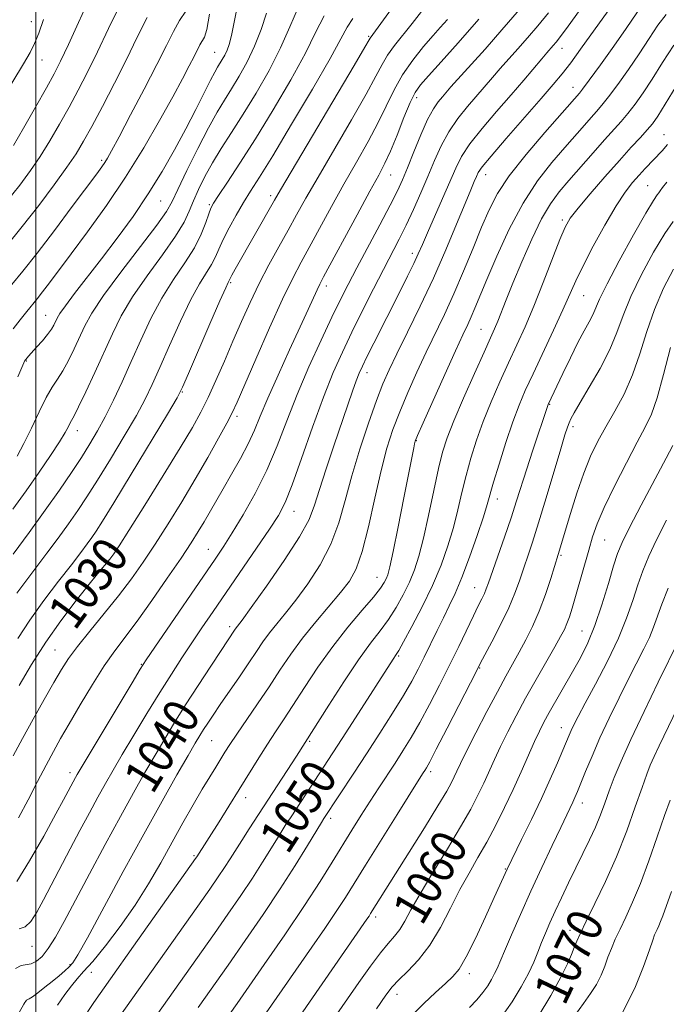
# Model space of a CAD drawing. Extents: x 2074800 to 2077700, y 299800 to 302700.
# Drawn here: x 2075496 to 2075641, y 301168 to 301389 of the extents above; entities that cross this region are included whole.
import ezdxf

# ---------------------------------------------------------------- set-up
doc = ezdxf.new("R2010")
doc.units = 0
doc.header["$MEASUREMENT"] = 0
for name, color, linetype, lineweight in [('CONTOUR INDEX', 41, 'Continuous', 13), ('CONTOUR INDEX LABEL', 244, 'Continuous', 0), ('CONTOUR INTERMEDIATE', 44, 'Continuous', 0), ('GRID LINE', 7, 'Continuous', 0), ('SPOT ELEVATION DTM', 2, 'Continuous', 13)]:
    doc.layers.add(name, color=color, linetype=linetype, lineweight=lineweight)
doc.styles.add('Style-WORKING', font='WORKING.shx')

msp = doc.modelspace()

# ---------------------------------------------------------------- linework, layer by layer
at = {"layer": 'CONTOUR INDEX', "flags": 128}
for points, elevation in [([(2075519.094, 301392.283), (2075516.347, 301386.706), (2075513.861, 301381.426), (2075511.625, 301376.853), (2075509.536, 301372.818), (2075507.47, 301369.009), (2075505.335, 301365.191), (2075503.159, 301361.452), (2075501.004, 301357.961), (2075498.858, 301354.773), (2075496.423, 301351.499), (2075493.331, 301347.638)], 1010), ([(2075621.99, 301390.746), (2075619.437, 301387.21), (2075617.736, 301384.907), (2075616.728, 301383.608), (2075616.078, 301382.834), (2075614.686, 301381.245), (2075613.507, 301379.872), (2075609.465, 301375.11), (2075606.627, 301371.81), (2075603.369, 301368.055), (2075600.122, 301364.228), (2075597.4, 301360.77), (2075595.546, 301357.95), (2075594.22, 301355.335), (2075591.258, 301348.505), (2075587.877, 301340.82), (2075586.739, 301338.197), (2075585.826, 301336.12), (2075584.8, 301333.916), (2075583.4, 301331.058), (2075581.67, 301327.606), (2075575.838, 301316.047), (2075574.313, 301312.999), (2075573.282, 301310.898), (2075572.568, 301309.304), (2075571.912, 301307.604), (2075571.087, 301305.268), (2075566.892, 301293.018), (2075565.129, 301287.806), (2075563.635, 301283.192), (2075562.554, 301279.68), (2075561.324, 301276.506), (2075559.204, 301272.592), (2075555.761, 301267.27), (2075551.783, 301261.515), (2075548.36, 301256.715), (2075546.313, 301253.897), (2075544.772, 301251.845), (2075543.041, 301249.276), (2075541.574, 301247.067), (2075539.262, 301243.556), (2075536.454, 301239.248), (2075533.629, 301234.847), (2075531.154, 301230.885), (2075528.941, 301227.231), (2075526.791, 301223.586), (2075524.513, 301219.653), (2075521.96, 301215.153), (2075518.994, 301209.808), (2075515.574, 301203.53), (2075512.049, 301196.978), (2075506.346, 301186.257), (2075504.405, 301182.721), (2075502.827, 301180.174), (2075501.435, 301178.418), (2075500.166, 301177.319), (2075498.989, 301176.757), (2075496.708, 301176.359), (2075495.435, 301175.715)], 1040), ([(2075551.759, 301390.113), (2075550.567, 301386.428), (2075549.112, 301382.695), (2075547.429, 301379.17), (2075545.647, 301375.956), (2075543.92, 301373.116), (2075542.333, 301370.6), (2075540.696, 301367.9), (2075538.749, 301364.396), (2075536.361, 301359.752), (2075533.911, 301354.779), (2075531.903, 301350.574), (2075530.605, 301347.826), (2075529.327, 301345.592), (2075527.143, 301342.524), (2075519.107, 301332.014), (2075515.2, 301326.724), (2075512.604, 301322.811), (2075511.02, 301319.935), (2075508.647, 301314.78), (2075507.36, 301312.139), (2075506.091, 301309.811), (2075504.894, 301307.957), (2075503.68, 301306.156), (2075502.322, 301303.84), (2075500.738, 301300.643), (2075499.033, 301296.993), (2075497.356, 301293.518), (2075495.819, 301290.695)], 1020), ([(2075586.512, 301390.474), (2075584.428, 301387.76), (2075580.507, 301382.885), (2075578.924, 301380.716), (2075577.683, 301378.623), (2075576.293, 301375.959), (2075574.131, 301371.944), (2075570.818, 301366.142), (2075563.336, 301353.333), (2075560.615, 301348.582), (2075558.533, 301344.856), (2075556.628, 301341.414), (2075554.54, 301337.668), (2075552.323, 301333.621), (2075550.136, 301329.423), (2075548.097, 301325.193), (2075546.164, 301320.91), (2075544.254, 301316.521), (2075542.317, 301312.034), (2075540.421, 301307.703), (2075538.667, 301303.844), (2075537.051, 301300.56), (2075535.147, 301297.115), (2075532.428, 301292.56), (2075528.618, 301286.365), (2075524.451, 301279.669), (2075520.916, 301274.03), (2075518.726, 301270.58), (2075517.505, 301268.757), (2075516.601, 301267.576), (2075513.847, 301264.242), (2075511.66, 301261.56), (2075508.838, 301258.003), (2075505.604, 301253.723), (2075502.254, 301248.936), (2075499.066, 301243.922), (2075496.26, 301239.197)], 1030), ([(2075643.659, 301373.731), (2075641.192, 301369.653), (2075639.532, 301366.972), (2075638.354, 301365.285), (2075637.196, 301363.903), (2075635.659, 301362.227), (2075633.598, 301360.003), (2075630.927, 301357.063), (2075627.683, 301353.392), (2075624.379, 301349.568), (2075621.651, 301346.322), (2075619.924, 301344.082), (2075618.782, 301342.088), (2075617.601, 301339.279), (2075613.857, 301329.637), (2075611.735, 301324.34), (2075609.772, 301319.746), (2075607.921, 301315.651), (2075606.061, 301311.623), (2075604.116, 301307.336), (2075602.184, 301302.889), (2075600.404, 301298.486), (2075598.884, 301294.286), (2075597.612, 301290.268), (2075596.542, 301286.364), (2075595.617, 301282.506), (2075594.718, 301278.627), (2075593.712, 301274.659), (2075592.479, 301270.538), (2075590.935, 301266.211), (2075589.008, 301261.631), (2075586.712, 301256.863), (2075584.408, 301252.448), (2075582.541, 301249.039), (2075581.43, 301247.082), (2075580.88, 301246.179), (2075580.164, 301245.111), (2075571.736, 301231.978), (2075568.747, 301227.343), (2075557.279, 301209.762), (2075555.995, 301207.764), (2075554.583, 301205.512), (2075552.897, 301202.773), (2075550.904, 301199.563), (2075548.597, 301195.961), (2075545.982, 301192.046), (2075543.124, 301187.891), (2075540.101, 301183.569), (2075525.749, 301163.286)], 1050), ([(2075642.407, 301315.039), (2075640.809, 301309.012), (2075639.375, 301303.794), (2075638.111, 301300.115), (2075636.748, 301297.177), (2075634.945, 301293.798), (2075632.51, 301289.166), (2075629.854, 301283.936), (2075627.536, 301279.132), (2075625.963, 301275.484), (2075624.924, 301272.557), (2075624.056, 301269.624), (2075621.1, 301259.182), (2075620.342, 301256.591), (2075619.728, 301254.645), (2075619.18, 301253.127), (2075618.591, 301251.78), (2075617.758, 301250.183), (2075616.452, 301247.874), (2075612.243, 301240.551), (2075609.893, 301236.372), (2075607.757, 301232.428), (2075605.885, 301228.816), (2075604.275, 301225.549), (2075602.906, 301222.617), (2075600.499, 301217.3), (2075599.211, 301214.607), (2075597.577, 301211.481), (2075595.327, 301207.53), (2075592.34, 301202.571), (2075589.096, 301197.263), (2075586.222, 301192.475), (2075584.18, 301188.874), (2075582.777, 301186.317), (2075581.651, 301184.458), (2075580.481, 301182.938), (2075579.089, 301181.337), (2075577.336, 301179.219), (2075575.118, 301176.256), (2075572.477, 301172.534), (2075566.213, 301163.535)], 1060), ([(2075644.982, 301236.34), (2075639.881, 301225.71), (2075638.727, 301223.268), (2075637.867, 301221.337), (2075637.063, 301219.285), (2075636.021, 301216.341), (2075634.511, 301211.969), (2075632.568, 301206.571), (2075630.291, 301200.785), (2075627.819, 301195.205), (2075625.443, 301190.258), (2075623.492, 301186.33), (2075622.198, 301183.654), (2075621.396, 301181.861), (2075620.821, 301180.428), (2075620.208, 301178.86), (2075619.289, 301176.762), (2075617.796, 301173.766), (2075615.545, 301169.671), (2075612.704, 301164.945)], 1070)]:
    msp.add_lwpolyline(points, dxfattribs=dict(at, elevation=elevation))
at = {"layer": 'CONTOUR INTERMEDIATE', "flags": 128}
for points, elevation in [([(2075584.582, 301397.744), (2075575.057, 301384.538), (2075574.825, 301384.147), (2075573.866, 301382.505), (2075571.408, 301378.337), (2075554.899, 301350.488), (2075553.528, 301348.127), (2075544.749, 301332.626), (2075544.018, 301331.309), (2075543.168, 301329.696), (2075542.611, 301328.5), (2075541.306, 301325.543), (2075539.078, 301320.39), (2075534.294, 301309.237), (2075532.938, 301306.147), (2075531.699, 301303.765), (2075529.556, 301300.138), (2075521.448, 301286.649), (2075517.53, 301280.175), (2075515.01, 301276.075), (2075513.574, 301273.836), (2075512.606, 301272.44), (2075511.55, 301270.985), (2075510.095, 301269.043), (2075507.991, 301266.307), (2075505.115, 301262.603), (2075501.837, 301258.297), (2075498.656, 301253.892), (2075495.955, 301249.796)], 1028), ([(2075512.645, 301394.817), (2075507.343, 301383.107), (2075505.575, 301379.321), (2075504.128, 301376.482), (2075502.386, 301373.335), (2075499.948, 301369.031), (2075497.266, 301364.331), (2075495.01, 301360.403)], 1008), ([(2075545.671, 301393.732), (2075544.596, 301388.504), (2075543.908, 301385.081), (2075543.39, 301383.058), (2075542.918, 301381.774), (2075542.395, 301380.68), (2075541.842, 301379.683), (2075540.795, 301377.982), (2075540.155, 301376.873), (2075539.193, 301375.05), (2075535.895, 301368.484), (2075533.675, 301364.16), (2075531.165, 301359.474), (2075528.36, 301354.562), (2075525.241, 301349.535), (2075521.822, 301344.508), (2075518.261, 301339.612), (2075514.754, 301334.982), (2075508.725, 301327.186), (2075506.649, 301324.458), (2075505.411, 301322.711), (2075504.775, 301321.658), (2075504.046, 301320.125), (2075503.505, 301319.185), (2075502.672, 301318.018), (2075501.495, 301316.607), (2075500.198, 301315.158), (2075498.345, 301313.123), (2075497.754, 301312.418), (2075497.584, 301312.136), (2075497.115, 301311.1), (2075495.98, 301308.477)], 1018), ([(2075631.31, 301394.762), (2075622.218, 301382), (2075620.011, 301378.974), (2075618.125, 301376.513), (2075616.114, 301374.077), (2075613.388, 301370.928), (2075605.538, 301361.977), (2075602.146, 301358.043), (2075600.171, 301355.624), (2075599.276, 301354.324), (2075598.859, 301353.452), (2075598.384, 301352.351), (2075597.599, 301350.499), (2075596.32, 301347.409), (2075594.422, 301342.773), (2075592.003, 301336.995), (2075589.219, 301330.662), (2075586.255, 301324.339), (2075583.411, 301318.523), (2075581.016, 301313.689), (2075579.274, 301310.065), (2075577.892, 301306.89), (2075576.451, 301303.15), (2075574.653, 301298.126), (2075572.691, 301292.258), (2075570.88, 301286.28), (2075569.412, 301280.771), (2075567.999, 301275.712), (2075566.23, 301270.932), (2075563.831, 301266.327), (2075561.075, 301262.066), (2075558.368, 301258.388), (2075556.039, 301255.448), (2075554.089, 301253.074), (2075552.439, 301251.015), (2075550.984, 301249.021), (2075549.515, 301246.855), (2075547.796, 301244.286), (2075545.687, 301241.195), (2075541.373, 301234.935), (2075539.771, 301232.576), (2075538.574, 301230.771), (2075537.65, 301229.339), (2075536.832, 301228.021), (2075535.794, 301226.273), (2075534.171, 301223.475), (2075531.679, 301219.129), (2075528.342, 301213.226), (2075524.262, 301205.879), (2075519.653, 301197.434), (2075511.602, 301182.583), (2075509.462, 301178.751), (2075508.327, 301176.969), (2075507.527, 301176.089), (2075506.514, 301175.167), (2075505.223, 301174.053), (2075503.711, 301172.799), (2075502.067, 301171.48), (2075500.505, 301170.264), (2075499.268, 301169.348), (2075498.528, 301168.86), (2075497.961, 301168.554), (2075497.771, 301168.367), (2075497.555, 301168.07), (2075497.315, 301167.669), (2075496.319, 301165.81)], 1042), ([(2075533.648, 301390.578), (2075532.255, 301388.451), (2075530.89, 301386.025), (2075529.305, 301382.863), (2075527.174, 301378.584), (2075524.335, 301373.07), (2075521.284, 301367.26), (2075518.682, 301362.356), (2075517.017, 301359.243), (2075516.079, 301357.543), (2075515.484, 301356.562), (2075514.834, 301355.612), (2075513.679, 301354.035), (2075508.204, 301346.694), (2075504.192, 301341.36), (2075500.292, 301336.261), (2075497.116, 301332.244), (2075494.636, 301329.216)], 1014), ([(2075558.959, 301391.526), (2075556.98, 301387.062), (2075554.926, 301382.341), (2075552.35, 301377.282), (2075549.438, 301372.181), (2075546.534, 301367.43), (2075543.921, 301363.319), (2075541.634, 301359.744), (2075539.646, 301356.499), (2075537.935, 301353.426), (2075536.504, 301350.558), (2075535.362, 301347.979), (2075534.429, 301345.667), (2075533.276, 301343.201), (2075531.387, 301340.059), (2075528.452, 301335.906), (2075524.99, 301331.16), (2075521.726, 301326.429), (2075519.198, 301322.153), (2075517.191, 301318.119), (2075513.252, 301309.44), (2075511.251, 301305.132), (2075509.632, 301301.735), (2075508.628, 301299.742), (2075507.728, 301298.132), (2075507.316, 301297.326), (2075506.594, 301296.002), (2075505.317, 301293.894), (2075503.317, 301290.836), (2075500.753, 301287.07), (2075497.861, 301282.941), (2075494.871, 301278.774)], 1022), ([(2075608.516, 301390.939), (2075604.578, 301386.345), (2075600.8, 301382.055), (2075593.155, 301373.546), (2075591.233, 301371.337), (2075590.314, 301370.235), (2075589.219, 301368.646), (2075587.909, 301366.223), (2075586.386, 301362.803), (2075584.82, 301358.955), (2075583.423, 301355.43), (2075582.304, 301352.712), (2075581.148, 301350.203), (2075579.536, 301347.036), (2075577.206, 301342.641), (2075572.029, 301332.973), (2075570.072, 301329.242), (2075568.365, 301325.854), (2075566.454, 301321.904), (2075564.02, 301316.742), (2075561.292, 301310.739), (2075558.637, 301304.522), (2075556.31, 301298.596), (2075554.134, 301292.975), (2075551.823, 301287.552), (2075549.196, 301282.296), (2075546.503, 301277.492), (2075544.1, 301273.501), (2075542.175, 301270.453), (2075540.24, 301267.546), (2075526.756, 301247.835), (2075524.801, 301244.955), (2075523.449, 301242.848), (2075521.632, 301239.844), (2075510.198, 301220.734), (2075509.332, 301219.262), (2075508.919, 301218.53), (2075506.263, 301213.562), (2075504.546, 301210.401), (2075501.804, 301205.421), (2075498.611, 301199.831), (2075495.733, 301195.229)], 1036), ([(2075635.965, 301391.869), (2075632.491, 301386.704), (2075629.688, 301382.708), (2075626.674, 301378.507), (2075624.16, 301375.054), (2075622.669, 301373.04), (2075621.956, 301372.122), (2075614.245, 301363.354), (2075610.047, 301358.421), (2075606.24, 301353.605), (2075603.568, 301349.604), (2075601.7, 301345.996), (2075600.039, 301342.079), (2075598.114, 301337.358), (2075595.971, 301332.179), (2075593.782, 301327.097), (2075591.681, 301322.518), (2075587.6, 301314.014), (2075585.521, 301309.535), (2075583.505, 301304.997), (2075581.682, 301300.662), (2075580.14, 301296.645), (2075578.781, 301292.455), (2075577.461, 301287.451), (2075576.074, 301281.295), (2075574.65, 301274.848), (2075573.255, 301269.272), (2075571.901, 301265.384), (2075570.367, 301262.618), (2075568.377, 301260.061), (2075562.8, 301253.505), (2075559.863, 301249.852), (2075557.233, 301246.248), (2075554.795, 301242.645), (2075552.338, 301238.93), (2075549.734, 301235.075), (2075545.082, 301228.272), (2075543.56, 301225.981), (2075542.455, 301224.248), (2075540.372, 301220.894), (2075539.025, 301218.7), (2075537.361, 301215.92), (2075535.334, 301212.445), (2075533.032, 301208.412), (2075530.574, 301204.019), (2075528.039, 301199.437), (2075525.332, 301194.729), (2075522.315, 301189.93), (2075518.954, 301185.15), (2075515.617, 301180.784), (2075512.774, 301177.302), (2075510.752, 301174.987), (2075509.292, 301173.38), (2075507.993, 301171.839), (2075506.531, 301169.856), (2075504.909, 301167.478)], 1044), ([(2075501.76, 301388.727), (2075500.664, 301385.589), (2075499.754, 301383.31), (2075498.741, 301381.301), (2075497.236, 301378.713), (2075492.483, 301370.778)], 1006), ([(2075524.987, 301389.145), (2075522.785, 301384.708), (2075520.379, 301379.744), (2075517.674, 301374.384), (2075514.943, 301369.154), (2075512.554, 301364.682), (2075510.722, 301361.352), (2075509.052, 301358.574), (2075506.998, 301355.519), (2075504.158, 301351.57), (2075500.715, 301346.975), (2075496.995, 301342.196), (2075493.323, 301337.664)], 1012), ([(2075539.02, 301389.926), (2075538.397, 301386.445), (2075537.84, 301384.747), (2075536.851, 301383.015), (2075535.533, 301380.375), (2075534.459, 301378.298), (2075532.911, 301375.393), (2075530.726, 301371.364), (2075527.794, 301366.053), (2075524.222, 301359.856), (2075520.175, 301353.307), (2075515.857, 301346.912), (2075511.647, 301341.061), (2075507.969, 301336.114), (2075503.055, 301329.558), (2075501.509, 301327.535), (2075500.294, 301325.998), (2075497.976, 301323.153), (2075496.506, 301321.317), (2075494.92, 301319.296)], 1016), ([(2075592.34, 301388.721), (2075590.763, 301386.914), (2075589.142, 301385.081), (2075586.996, 301382.607), (2075584.563, 301379.586), (2075582.262, 301376.29), (2075580.384, 301372.92), (2075576.854, 301365.55), (2075574.576, 301361.282), (2075571.951, 301356.645), (2075569.153, 301351.741), (2075566.353, 301346.717), (2075559.512, 301334.192), (2075557.655, 301330.618), (2075555.397, 301325.908), (2075552.479, 301319.458), (2075549.389, 301312.452), (2075545.179, 301302.806), (2075544.085, 301300.449), (2075542.873, 301298.101), (2075541.03, 301294.705), (2075538.606, 301290.368), (2075535.784, 301285.487), (2075532.751, 301280.437), (2075529.685, 301275.499), (2075526.761, 301270.929), (2075524.082, 301266.887), (2075521.452, 301263.143), (2075518.599, 301259.368), (2075515.375, 301255.361), (2075512.135, 301251.422), (2075509.354, 301247.977), (2075507.346, 301245.267), (2075505.756, 301242.796), (2075504.065, 301239.883), (2075501.896, 301236.057), (2075499.445, 301231.679), (2075497.047, 301227.32), (2075494.957, 301223.402)], 1032), ([(2075564.694, 301389.523), (2075562.756, 301385.747), (2075560.487, 301381.138), (2075557.201, 301375.15), (2075553.258, 301368.431), (2075549.276, 301361.932), (2075545.791, 301356.453), (2075542.999, 301352.198), (2075541.013, 301349.227), (2075539.863, 301347.465), (2075539.251, 301346.32), (2075538.798, 301345.065), (2075538.162, 301343.127), (2075537.147, 301340.535), (2075535.594, 301337.466), (2075533.424, 301334.061), (2075530.872, 301330.302), (2075528.253, 301326.134), (2075525.817, 301321.55), (2075523.566, 301316.742), (2075521.436, 301311.952), (2075519.38, 301307.4), (2075517.417, 301303.22), (2075515.584, 301299.526), (2075513.88, 301296.356), (2075512.162, 301293.437), (2075510.252, 301290.421), (2075507.991, 301287.008), (2075505.299, 301283.081), (2075502.117, 301278.573), (2075498.501, 301273.563), (2075494.963, 301268.725)], 1024), ([(2075571.155, 301388.895), (2075569.874, 301386.982), (2075568.462, 301384.366), (2075566.047, 301379.935), (2075562.094, 301373.08), (2075557.416, 301365.183), (2075553.162, 301358.128), (2075550.192, 301353.306), (2075548.208, 301350.147), (2075546.623, 301347.588), (2075544.985, 301344.805), (2075543.38, 301341.92), (2075542.029, 301339.288), (2075541.072, 301337.166), (2075540.31, 301335.4), (2075539.464, 301333.735), (2075536.742, 301329.401), (2075534.779, 301325.838), (2075532.448, 301320.97), (2075530.029, 301315.554), (2075527.865, 301310.594), (2075526.159, 301306.773), (2075524.558, 301303.492), (2075522.57, 301299.832), (2075519.87, 301295.167), (2075516.805, 301290.043), (2075513.891, 301285.298), (2075511.5, 301281.541), (2075509.437, 301278.459), (2075507.362, 301275.506), (2075505.025, 301272.274), (2075502.529, 301268.884), (2075500.061, 301265.596), (2075495.761, 301259.942)], 1026), ([(2075599.424, 301388.755), (2075594.796, 301383.469), (2075590.974, 301379.199), (2075588.126, 301376.059), (2075586.309, 301373.997), (2075585.113, 301372.291), (2075584.012, 301370.05), (2075582.614, 301366.68), (2075581.049, 301362.757), (2075579.576, 301359.156), (2075578.334, 301356.421), (2075576.96, 301353.784), (2075574.97, 301350.149), (2075572.092, 301344.851), (2075564.575, 301330.924), (2075563.712, 301329.282), (2075563.109, 301328.02), (2075561.109, 301323.573), (2075559.341, 301319.694), (2075556.96, 301314.54), (2075554.361, 301308.88), (2075552.048, 301303.693), (2075550.368, 301299.69), (2075549.051, 301296.497), (2075547.666, 301293.471), (2075545.906, 301290.132), (2075543.932, 301286.654), (2075542.028, 301283.373), (2075537.767, 301275.917), (2075536.478, 301273.77), (2075534.867, 301271.236), (2075532.606, 301267.828), (2075529.518, 301263.287), (2075526.034, 301258.27), (2075522.738, 301253.663), (2075517.728, 301246.987), (2075515.37, 301243.614), (2075512.7, 301239.411), (2075509.954, 301234.849), (2075507.494, 301230.646), (2075505.567, 301227.3), (2075503.952, 301224.409), (2075502.309, 301221.346), (2075500.385, 301217.658), (2075498.274, 301213.578), (2075496.154, 301209.512)], 1034), ([(2075615.019, 301390.19), (2075612.622, 301387.273), (2075610.328, 301384.59), (2075608.136, 301382.1), (2075604.185, 301377.665), (2075602.462, 301375.684), (2075596.841, 301369.145), (2075594.671, 301366.437), (2075592.655, 301363.497), (2075590.959, 301360.362), (2075589.469, 301357.031), (2075587.997, 301353.487), (2075586.402, 301349.759), (2075584.737, 301346.034), (2075583.096, 301342.542), (2075581.531, 301339.398), (2075578.012, 301332.618), (2075575.755, 301328.206), (2075573.308, 301323.343), (2075570.927, 301318.529), (2075568.786, 301314.06), (2075566.738, 301309.427), (2075564.557, 301303.922), (2075562.111, 301297.175), (2075559.653, 301290.175), (2075557.533, 301284.245), (2075555.942, 301280.274), (2075554.442, 301277.391), (2075552.44, 301274.286), (2075549.534, 301270.002), (2075539.786, 301255.794), (2075537.286, 301252.127), (2075535.011, 301248.756), (2075532.778, 301245.397), (2075530.438, 301241.79), (2075527.85, 301237.68), (2075524.955, 301232.956), (2075522.024, 301228.091), (2075519.41, 301223.697), (2075517.355, 301220.194), (2075515.646, 301217.208), (2075513.956, 301214.169), (2075512.035, 301210.638), (2075509.92, 301206.697), (2075507.727, 301202.557), (2075501.731, 301191.099), (2075500.215, 301188.308), (2075498.888, 301186.259), (2075497.616, 301185.023), (2075496.314, 301184.597)], 1038), ([(2075641.396, 301389.849), (2075639.552, 301387.406), (2075637.58, 301384.405), (2075635.391, 301381.021), (2075632.97, 301377.463), (2075630.567, 301374.1), (2075628.505, 301371.337), (2075626.996, 301369.432), (2075625.807, 301368.048), (2075624.599, 301366.701), (2075623.078, 301364.978), (2075618.716, 301359.995), (2075615.805, 301356.62), (2075612.591, 301352.501), (2075609.314, 301347.489), (2075606.201, 301341.607), (2075603.441, 301335.586), (2075601.214, 301330.33), (2075598.54, 301323.886), (2075597.716, 301321.97), (2075596.921, 301320.235), (2075595.851, 301317.951), (2075594.184, 301314.339), (2075591.768, 301309.005), (2075586.914, 301298.174), (2075585.661, 301295.343), (2075585.146, 301294.086), (2075584.974, 301293.466), (2075584.795, 301292.582), (2075582.591, 301281.33), (2075581.307, 301274.845), (2075580.176, 301269.257), (2075579.432, 301265.822), (2075578.976, 301264.088), (2075578.626, 301263.18), (2075578.177, 301262.311), (2075577.324, 301261.051), (2075575.742, 301259.061), (2075573.224, 301256.098), (2075570.052, 301252.313), (2075566.63, 301247.955), (2075563.317, 301243.301), (2075560.29, 301238.751), (2075557.686, 301234.731), (2075555.573, 301231.521), (2075553.759, 301228.797), (2075551.988, 301226.083), (2075550.051, 301223.004), (2075545.673, 301215.902), (2075543.338, 301212.147), (2075541.134, 301208.634), (2075536.114, 301200.77), (2075535.858, 301200.398), (2075521.901, 301180.691), (2075516.741, 301173.36), (2075513.066, 301168.064), (2075510.402, 301164.11)], 1046), ([(2075643.14, 301382.942), (2075640.619, 301379.068), (2075638.292, 301375.337), (2075636.251, 301372.218), (2075634.461, 301369.692), (2075632.851, 301367.62), (2075631.322, 301365.823), (2075627.614, 301361.709), (2075625.049, 301358.804), (2075619.609, 301352.562), (2075617.405, 301349.982), (2075615.459, 301347.352), (2075613.478, 301343.971), (2075611.267, 301339.404), (2075609.022, 301334.283), (2075607.04, 301329.507), (2075605.542, 301325.781), (2075603.645, 301320.989), (2075602.93, 301319.301), (2075602.013, 301317.255), (2075600.565, 301314.055), (2075598.404, 301309.238), (2075595.95, 301303.681), (2075593.768, 301298.596), (2075592.272, 301294.811), (2075591.257, 301291.614), (2075590.361, 301287.91), (2075589.307, 301282.956), (2075588.143, 301277.404), (2075587.003, 301272.259), (2075585.973, 301268.269), (2075584.957, 301265.161), (2075583.817, 301262.405), (2075582.444, 301259.587), (2075580.866, 301256.749), (2075579.142, 301254.05), (2075577.283, 301251.52), (2075575.115, 301248.688), (2075572.413, 301244.956), (2075569.108, 301240.028), (2075565.748, 301234.816), (2075558.471, 301223.357), (2075547.866, 301207.043), (2075546.2, 301204.451), (2075543.591, 301200.292), (2075542.356, 301198.365), (2075540.929, 301196.235), (2075539.036, 301193.5), (2075536.378, 301189.721), (2075517.211, 301162.664)], 1048), ([(2075641.741, 301360.632), (2075640.516, 301359.215), (2075636.704, 301355.233), (2075635.335, 301353.755), (2075633.901, 301352.116), (2075632.253, 301349.955), (2075630.209, 301346.843), (2075627.694, 301342.569), (2075625.062, 301337.798), (2075622.777, 301333.416), (2075621.138, 301330.014), (2075618.254, 301323.518), (2075616.149, 301318.955), (2075611.556, 301309.19), (2075609.828, 301305.433), (2075608.419, 301302.096), (2075607.04, 301298.375), (2075605.496, 301293.762), (2075603.967, 301288.923), (2075602.723, 301284.817), (2075601.292, 301279.85), (2075600.422, 301277.059), (2075599.037, 301272.903), (2075597.33, 301268.029), (2075595.611, 301263.446), (2075594.113, 301259.897), (2075592.771, 301257.082), (2075591.442, 301254.438), (2075590.025, 301251.537), (2075587.158, 301245.568), (2075585.827, 301242.891), (2075584.363, 301240.159), (2075582.499, 301236.953), (2075580.055, 301232.989), (2075577.209, 301228.514), (2075574.228, 301223.908), (2075571.373, 301219.545), (2075564.665, 301209.364), (2075564.114, 301208.47), (2075560.976, 301203.291), (2075558.218, 301198.833), (2075554.839, 301193.557), (2075551.01, 301187.822), (2075547.015, 301182.004), (2075543.159, 301176.48), (2075536.468, 301166.943)], 1052), ([(2075641.609, 301352.148), (2075640.629, 301350.989), (2075640.087, 301350.261), (2075639.757, 301349.796), (2075639.38, 301349.311), (2075638.561, 301348.073), (2075636.872, 301345.235), (2075634.103, 301340.349), (2075630.907, 301334.55), (2075628.157, 301329.369), (2075626.49, 301325.953), (2075624.985, 301322.43), (2075624.173, 301320.846), (2075623.066, 301318.833), (2075621.646, 301316.167), (2075619.948, 301312.78), (2075618.227, 301309.23), (2075614.93, 301302.273), (2075611.433, 301291.811), (2075610.135, 301287.826), (2075607.886, 301280.661), (2075606.642, 301276.829), (2075605.154, 301272.471), (2075601.564, 301262.25), (2075601.068, 301260.875), (2075600.646, 301259.862), (2075600.087, 301258.701), (2075599.289, 301257.103), (2075598.175, 301254.839), (2075594.893, 301247.983), (2075592.84, 301243.758), (2075590.617, 301239.31), (2075588.351, 301234.932), (2075586.182, 301230.931), (2075584.209, 301227.524), (2075582.381, 301224.564), (2075580.607, 301221.814), (2075576.958, 301216.237), (2075575.036, 301213.266), (2075573.03, 301210.107), (2075570.945, 301206.767), (2075566.503, 301199.53), (2075563.791, 301195.203), (2075560.286, 301189.832), (2075555.85, 301183.274), (2075551.252, 301176.598), (2075545.192, 301167.879), (2075543.568, 301165.498)], 1054), ([(2075642.962, 301343.355), (2075641.108, 301340.673), (2075638.605, 301336.498), (2075635.873, 301331.472), (2075633.468, 301326.5), (2075631.758, 301322.255), (2075630.378, 301318.457), (2075628.777, 301314.593), (2075626.588, 301310.343), (2075624.179, 301306.162), (2075622.104, 301302.701), (2075620.775, 301300.424), (2075620.049, 301299.056), (2075619.641, 301298.139), (2075619.279, 301297.168), (2075618.732, 301295.465), (2075617.779, 301292.305), (2075614.526, 301281.352), (2075612.814, 301275.721), (2075611.425, 301271.357), (2075608.529, 301262.709), (2075607.512, 301259.902), (2075606.137, 301256.643), (2075604.3, 301252.835), (2075602.349, 301249.045), (2075599.739, 301244.118), (2075598.87, 301242.437), (2075592.3, 301229.621), (2075589.864, 301224.908), (2075588.374, 301222.075), (2075587.641, 301220.747), (2075587.285, 301220.169), (2075586.904, 301219.582), (2075586.03, 301218.203), (2075581.075, 301210.284), (2075573.969, 301198.856), (2075571.463, 301194.8), (2075569.491, 301191.654), (2075567.432, 301188.502), (2075564.836, 301184.67), (2075561.931, 301180.458), (2075551.717, 301165.741)], 1056), ([(2075643.107, 301332.647), (2075640.84, 301328.393), (2075638.779, 301323.632), (2075637.077, 301318.637), (2075635.544, 301313.654), (2075633.908, 301308.923), (2075631.978, 301304.631), (2075629.894, 301300.771), (2075627.878, 301297.281), (2075626.096, 301294.047), (2075624.491, 301290.722), (2075622.945, 301286.904), (2075621.392, 301282.392), (2075619.954, 301277.797), (2075617.226, 301268.639), (2075615.543, 301263.26), (2075614.35, 301259.666), (2075612.959, 301255.914), (2075611.467, 301252.487), (2075609.946, 301249.432), (2075608.46, 301246.69), (2075605.464, 301241.333), (2075603.559, 301237.823), (2075601.202, 301233.348), (2075598.748, 301228.595), (2075596.663, 301224.485), (2075595.291, 301221.699), (2075594.467, 301219.95), (2075593.899, 301218.711), (2075593.277, 301217.434), (2075592.198, 301215.484), (2075590.241, 301212.207), (2075587.191, 301207.268), (2075575.137, 301188.008), (2075574.789, 301187.475), (2075574.288, 301186.738), (2075559.214, 301164.998)], 1058), ([(2075642.948, 301293.116), (2075641.422, 301290.214), (2075635.853, 301279.687), (2075633.22, 301274.654), (2075631.547, 301271.313), (2075630.528, 301268.877), (2075629.637, 301266.103), (2075628.459, 301262.097), (2075627.015, 301257.35), (2075625.439, 301252.704), (2075623.833, 301248.796), (2075622.18, 301245.452), (2075620.433, 301242.297), (2075615.219, 301233.191), (2075614.013, 301230.997), (2075612.985, 301228.974), (2075611.887, 301226.614), (2075608.902, 301219.874), (2075607.098, 301215.89), (2075605.173, 301211.824), (2075603.182, 301207.837), (2075601.177, 301204.067), (2075599.194, 301200.579), (2075597.206, 301197.131), (2075595.169, 301193.41), (2075593.042, 301189.228), (2075590.793, 301184.919), (2075588.39, 301180.944), (2075585.86, 301177.671), (2075583.444, 301175.101), (2075581.441, 301173.14), (2075579.983, 301171.574), (2075578.543, 301169.697), (2075576.427, 301166.681)], 1062), ([(2075641.496, 301276.303), (2075639.282, 301271.913), (2075637.541, 301268.205), (2075636.19, 301264.959), (2075635.047, 301261.777), (2075633.92, 301258.303), (2075632.56, 301254.358), (2075630.708, 301249.805), (2075628.24, 301244.659), (2075625.568, 301239.541), (2075623.241, 301235.224), (2075621.671, 301232.271), (2075620.724, 301230.409), (2075620.133, 301229.151), (2075619.644, 301228.032), (2075618.244, 301224.7), (2075617.026, 301221.846), (2075615.414, 301218.177), (2075613.439, 301213.852), (2075611.19, 301209.123), (2075609, 301204.625), (2075605.734, 301197.969), (2075602.872, 301191.613), (2075600.893, 301187.284), (2075598.625, 301182.456), (2075596.542, 301178.282), (2075594.96, 301175.584), (2075593.574, 301173.87), (2075591.921, 301172.318), (2075589.681, 301170.288), (2075587.089, 301167.858), (2075584.517, 301165.287)], 1064), ([(2075641.852, 301261.04), (2075640.458, 301257.45), (2075638.61, 301252.286), (2075637.684, 301250.008), (2075636.442, 301247.42), (2075632.979, 301240.718), (2075630.848, 301236.47), (2075628.643, 301231.915), (2075626.568, 301227.438), (2075624.794, 301223.383), (2075623.36, 301219.939), (2075621.515, 301215.399), (2075620.967, 301214.112), (2075620.486, 301213.051), (2075617.762, 301207.345), (2075615.854, 301203.301), (2075613.541, 301198.346), (2075611.091, 301193.019), (2075608.755, 301187.838), (2075606.717, 301183.233), (2075605.148, 301179.615), (2075603.501, 301175.722), (2075602.955, 301174.541), (2075602.273, 301173.257), (2075601.394, 301171.824), (2075600.297, 301170.292), (2075598.959, 301168.69), (2075597.342, 301166.972)], 1066), ([(2075644.36, 301249.575), (2075639.671, 301239.954), (2075636.511, 301233.405), (2075633.538, 301227.114), (2075631.331, 301222.223), (2075629.79, 301218.544), (2075628.645, 301215.565), (2075627.65, 301212.834), (2075626.661, 301210.167), (2075625.555, 301207.444), (2075624.243, 301204.568), (2075622.758, 301201.516), (2075621.167, 301198.285), (2075619.538, 301194.914), (2075617.967, 301191.588), (2075616.552, 301188.535), (2075615.366, 301185.916), (2075614.367, 301183.63), (2075613.491, 301181.512), (2075612.654, 301179.398), (2075611.716, 301177.131), (2075610.521, 301174.555), (2075608.931, 301171.56), (2075606.879, 301168.216), (2075604.32, 301164.64)], 1068), ([(2075642.3, 301213.502), (2075641.075, 301210.001), (2075639.44, 301205.242), (2075637.561, 301199.882), (2075635.656, 301194.772), (2075633.91, 301190.581), (2075632.375, 301187.253), (2075631.075, 301184.549), (2075630.017, 301182.247), (2075629.141, 301180.182), (2075628.375, 301178.205), (2075627.638, 301176.197), (2075626.817, 301174.164), (2075625.794, 301172.138), (2075624.473, 301170.106), (2075622.855, 301167.854), (2075620.962, 301165.122)], 1072), ([(2075642.646, 301192.988), (2075640.652, 301187.509), (2075640.167, 301186.209), (2075639.764, 301185.242), (2075639.41, 301184.474), (2075639.11, 301183.85), (2075638.835, 301183.225), (2075638.417, 301182.093), (2075637.656, 301179.859), (2075636.366, 301176.127), (2075634.427, 301171.301), (2075631.734, 301165.985)], 1074)]:
    msp.add_lwpolyline(points, dxfattribs=dict(at, elevation=elevation))
at = {"layer": 'GRID LINE', "flags": 128}
msp.add_lwpolyline([(2075500, 300000), (2075500, 302500)], dxfattribs=at)
at = {"layer": 'SPOT ELEVATION DTM'}
for p in [(2075499.04, 301388.22, 1005.2), (2075574.67, 301384.92, 1027.8), (2075618.09, 301382.22, 1040.7), (2075501.43, 301379.6, 1006.8), (2075540.13, 301381.36, 1017.1), (2075620.53, 301373.44, 1043.3), (2075585.46, 301371.16, 1034.5), (2075640.96, 301362.87, 1051.2), (2075514.78, 301357.05, 1013.7), (2075579.61, 301353.81, 1034.8), (2075600.94, 301353.85, 1042.7), (2075637.26, 301351.42, 1053.1), (2075552.72, 301349.13, 1027.6), (2075528.04, 301347.97, 1018.9), (2075538.91, 301347.11, 1023.8), (2075618.15, 301343.68, 1049.7), (2075584.46, 301336.24, 1039.5), (2075543.72, 301329.63, 1028.2), (2075565.19, 301328.9, 1034.5), (2075622.9, 301326.74, 1052.9), (2075502.24, 301322.3, 1017.2), (2075599.88, 301319.15, 1047.1), (2075497.89, 301312.07, 1018.1), (2075574.35, 301309.4, 1040.6), (2075532.87, 301305.09, 1028.1), (2075615.26, 301302.3, 1054.1), (2075545.17, 301299.6, 1032.4), (2075509.35, 301296.42, 1022.6), (2075620.5, 301297.28, 1056.4), (2075585.42, 301294.13, 1046.1), (2075603.56, 301281.07, 1052.6), (2075557.92, 301278.28, 1038.7), (2075627.61, 301271.88, 1060.9), (2075516.54, 301270.14, 1029.5), (2075538.75, 301269.8, 1035.2), (2075617.82, 301268.41, 1058.2), (2075576.55, 301263.49, 1045.2), (2075598.45, 301261.15, 1053.2), (2075543.53, 301252.41, 1039.6), (2075622.56, 301251.46, 1061.1), (2075504.31, 301247.21, 1031.1), (2075581.41, 301245.84, 1050.2), (2075523.71, 301243.94, 1035.9), (2075599.58, 301243.16, 1056.1), (2075617.88, 301229.75, 1063.3), (2075539.46, 301226.86, 1042.9), (2075561.43, 301226.72, 1048.2), (2075507.66, 301219.62, 1035.5), (2075588.62, 301219.84, 1056.4), (2075547.07, 301214.01, 1046.6), (2075622.6, 301212.81, 1066.6), (2075566.2, 301209.38, 1052.4), (2075535.49, 301201.01, 1045.8), (2075605.36, 301198, 1063.9), (2075576.26, 301187.27, 1058.4), (2075619.86, 301184.3, 1069.4), (2075499.19, 301180.64, 1038.8), (2075507.7, 301176.57, 1041.8), (2075512.48, 301174.86, 1044.7), (2075597.28, 301174.53, 1064.5), (2075622.23, 301175.83, 1070.8), (2075581.06, 301169.88, 1062.6)]:
    msp.add_point(p, dxfattribs=at)

# ---------------------------------------------------------------- texts
at = {"layer": 'CONTOUR INDEX LABEL', "style": 'Style-WORKING', "width": 0.875}
for s, rotation, p in [('1030', 53.9, (2075508.79, 301251.301, 1030)), ('1040', 58.5, (2075526.212, 301214.546, 1040)), ('1050', 57.1, (2075556.517, 301201.026, 1050)), ('1060', 59.8, (2075586.64, 301185.045, 1060)), ('1070', 64.3, (2075618.637, 301167.084, 1070))]:
    msp.add_text(s, height=8, rotation=rotation, dxfattribs=at).set_placement(p)

doc.saveas('drawing.dxf')
